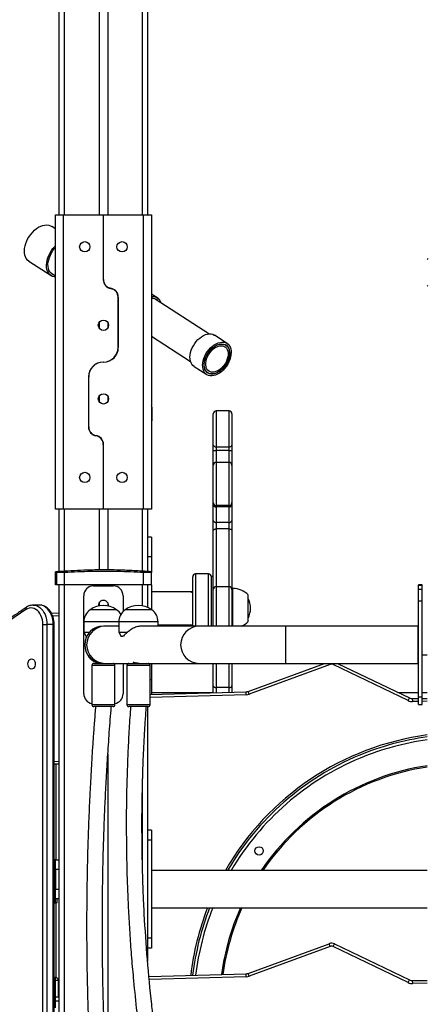
# Model space of a CAD drawing. Units: inches. Extents: x 1017 to 5337, y -622 to 720.
# Drawn here: x 3516 to 3557, y 421 to 522 of the extents above; entities that cross this region are included whole.
import ezdxf

# ---------------------------------------------------------------- set-up
doc = ezdxf.new("R2010")
doc.units = ezdxf.units.IN
doc.header["$MEASUREMENT"] = 0
doc.layers.add('VP-SIDE', color=2, linetype='Continuous')
doc.styles.get("Standard").update_dxf_attribs({"font": 'arial.ttf'})
doc.dimstyles.get("Standard").update_dxf_attribs({"dimtxt": 14, "dimasz": 20, "dimexe": 20, "dimexo": 50, "dimgap": 20, "dimtad": 0, "dimdec": 0, "dimzin": 0, "dimdsep": 46, "dimtxsty": 'Standard', "dimcen": -0.09, "dimadec": 0, "dimazin": 0, "dimtfac": 1, "dimtdec": 4, "dimtofl": 0, "dimtmove": 0, "dimatfit": 3, "dimfxl": 70, "dimfxlon": 1, "dimtolj": 1, "dimtzin": 0, "dimarcsym": 0})

# ---------------------------------------------------------------- blocks, each defined once
blk = doc.blocks.new('WD1581_side_')
at = {"color": 7, "linetype": 'Continuous', "lineweight": 25}
for p, q in [((28428.3, 44755.3), (28428.3, 43375.1)), ((28387.8, 43375.1), (28387.8, 44749.2)), ((28437.3, 44725.4), (28437.3, 43375.1)), ((28477.8, 44726.1), (28477.8, 43375.1)), ((28383.8, 43075.1), (28383.8, 43375.1)), ((28383.8, 43375.1), (28391.8, 43375.1)), ((28391.8, 43375.1), (28391.8, 43075.1)), ((28391.8, 43375.1), (28432.7, 43375.1)), ((28432.7, 43375.1), (28432.7, 43308.9)), ((28432.9, 43309.1), (28432.9, 43375.1)), ((28432.9, 43375.1), (28473.8, 43375.1)), ((28473.8, 43075.1), (28473.8, 43375.1)), ((28473.8, 43375.1), (28481.8, 43375.1)), ((28481.8, 43375.1), (28481.8, 43075.1)), ((28383.8, 43360.9), (28380.1, 43363.4)), ((28356.9, 43327.8), (28379.4, 43313.2)), ((28379.1, 43316), (28383.8, 43312.9)), ((28437.3, 43301.4), (28437.3, 43301.1)), ((28447.8, 43291.1), (28447.8, 43240.1)), ((28448, 43240.1), (28448, 43291.4)), ((28488.1, 43290.3), (28481.8, 43294.4)), ((28540.1, 43253.8), (28485.7, 43289.3)), ((28428.3, 43265.3), (28428.3, 43259.9)), ((28437.3, 43265.3), (28437.3, 43259.9)), ((28481.8, 43251.6), (28521.7, 43225.6)), ((28558.8, 43244.2), (28546, 43252.5)), ((28557.6, 43242.4), (28556.4, 43243.2)), ((28428.3, 43224.5), (28428.3, 43224.5)), ((28432.8, 43225.1), (28432.6, 43225.1)), ((28432.8, 43225.1), (28433, 43225.1)), ((28437.3, 43225.8), (28437.3, 43225.8)), ((28525.2, 43220.7), (28538.1, 43212.3)), ((28417.6, 43210.1), (28417.6, 43158.9)), ((28417.8, 43159.1), (28417.8, 43210.1)), ((28538, 43214.9), (28539.2, 43214.1)), ((28428.3, 43190.3), (28428.3, 43184.9)), ((28437.3, 43190.3), (28437.3, 43184.9)), ((28482.3, 43179.1), (28482.3, 43165.1)), ((28417.6, 43168.1), (28417.8, 43168.1)), ((28544.8, 43140.6), (28544.8, 43172.3)), ((28560.8, 43175.3), (28547.8, 43175.3)), ((28563.8, 43172.3), (28563.8, 43140.6)), ((28428.3, 43149.2), (28428.3, 43148.9)), ((28432.7, 43141.1), (28432.7, 43075.1)), ((28432.9, 43075.1), (28432.9, 43141.4)), ((28544.8, 43135.2), (28544.8, 43140.6)), ((28560.8, 43138.5), (28547.8, 43138.5)), ((28547.8, 43138.5), (28547.8, 43135.2)), ((28560.8, 43135.2), (28560.8, 43138.5)), ((28563.8, 43140.6), (28563.8, 43135.2)), ((28544.8, 43135.2), (28547.8, 43135.2)), ((28544.8, 43119.9), (28544.8, 43135.2)), ((28560.8, 43135.2), (28547.8, 43135.2)), ((28560.8, 43135.2), (28563.8, 43135.2)), ((28563.8, 43135.2), (28563.8, 43119.9)), ((28544.8, 43081.9), (28544.8, 43119.9)), ((28560.8, 43122.9), (28547.8, 43122.9)), ((28563.8, 43119.9), (28563.8, 43081.9)), ((28544.8, 43079.6), (28544.8, 43081.9)), ((28544.8, 43063.8), (28544.8, 43079.6)), ((28560.8, 43078.9), (28547.8, 43078.9)), ((28547.8, 43078.9), (28547.8, 43077.5)), ((28560.8, 43077.5), (28547.8, 43077.5)), ((28547.8, 43077.5), (28547.8, 43061.7)), ((28560.8, 43077.5), (28560.8, 43078.9)), ((28560.8, 43061.7), (28560.8, 43077.5)), ((28563.8, 43081.9), (28563.8, 43079.6)), ((28563.8, 43079.6), (28563.8, 43063.8)), ((28391.8, 43075.1), (28383.8, 43075.1)), ((28387.8, 43011.6), (28387.8, 43075.1)), ((28432.7, 43075.1), (28391.8, 43075.1)), ((28428.3, 43075.1), (28428.3, 43013.3)), ((28473.8, 43075.1), (28432.9, 43075.1)), ((28437.3, 43075.1), (28437.3, 43013.3)), ((28481.8, 43075.1), (28473.8, 43075.1)), ((28477.8, 43075.1), (28477.8, 43011.8)), ((28544.8, 43053.4), (28544.8, 43063.8)), ((28560.8, 43061.7), (28547.8, 43061.7)), ((28547.8, 43061.7), (28547.8, 43055.2)), ((28560.8, 43055.2), (28560.8, 43061.7)), ((28563.8, 43063.8), (28563.8, 43053.4)), ((28481.8, 43046.8), (28477.8, 43046.8)), ((28481.8, 43046.8), (28481.8, 43026.8)), ((28544.8, 42993.2), (28544.8, 43053.4)), ((28560.8, 43055.2), (28547.8, 43055.2)), ((28563.8, 43053.4), (28563.8, 42993.2)), ((28481.8, 43026.8), (28477.8, 43026.8)), ((28481.8, 43026.8), (28481.8, 43011.6)), ((28383.8, 43010.7), (28383.9, 43011.4)), ((28383.8, 43010.7), (28383.8, 43011.4)), ((28383.8, 42998.1), (28383.8, 43010.7)), ((28385.3, 43010.7), (28385.4, 43011.4)), ((28385.3, 43010.7), (28385.3, 43011.4)), ((28385.3, 42998.1), (28385.3, 43010.7)), ((28393.3, 42998.1), (28393.3, 43010.7)), ((28473.8, 42998.1), (28473.8, 43010.7)), ((28481.8, 43010.7), (28481.7, 43011.5)), ((28481.8, 43011.5), (28481.8, 43010.7)), ((28481.8, 42998.1), (28481.8, 43010.7)), ((28523.8, 42956.1), (28523.8, 43006.3)), ((28539.8, 43009.3), (28526.8, 43009.3)), ((28544.8, 43006.8), (28542.8, 43006.8)), ((28542.8, 42956.1), (28542.8, 43006.8)), ((28385.3, 42998.1), (28383.8, 42998.1)), ((28393.3, 42998.1), (28385.3, 42998.1)), ((28387.8, 40798.1), (28387.8, 42998.1)), ((28473.8, 42998.1), (28393.3, 42998.1)), ((28422.8, 42997.1), (28442.8, 42997.1)), ((28428.3, 42998.1), (28428.3, 42997.1)), ((28437.3, 42998.1), (28437.3, 42997.1)), ((28481.8, 42998.1), (28473.8, 42998.1)), ((28477.8, 42998.1), (28477.8, 42975.2)), ((28481.8, 42998.1), (28481.8, 42972.9)), ((28560.8, 42996.3), (28547.8, 42996.3)), ((28757.8, 42998.1), (28753.8, 42998.1)), ((28753.8, 42997.9), (28753.8, 42998.1)), ((28753.8, 42997.9), (28757.8, 42997.9)), ((28753.8, 42993.8), (28753.8, 42997.9)), ((28757.8, 42997.9), (28757.8, 42998.1)), ((28757.8, 42993.8), (28757.8, 42997.9)), ((28412.8, 42887.1), (28412.8, 42987.1)), ((28452.8, 42987.1), (28452.8, 42970.9)), ((28523.8, 42991.2), (28481.8, 42991.2)), ((28523.8, 42991.2), (28522.6, 42991.2)), ((28522.6, 42990.4), (28522.6, 42991.2)), ((28523.8, 42990.4), (28522.6, 42990.4)), ((28544.8, 42956.1), (28544.8, 42993.3)), ((28564.8, 42994.3), (28563.8, 42994.3)), ((28563.8, 42993.3), (28563.8, 42956.1)), ((28580.4, 42960.8), (28580.4, 42987.8)), ((28753.8, 42993.8), (28757.8, 42993.8)), ((28753.8, 42981.9), (28753.8, 42993.8)), ((28757.8, 42981.9), (28757.8, 42993.8)), ((28367.6, 42977.6), (28361.2, 42977.6)), ((28361.2, 42977.6), (28361.4, 42977.6)), ((28428.3, 42979.8), (28428.3, 42976.7)), ((28437.3, 42979.8), (28437.3, 42976.7)), ((28753.8, 42981.9), (28757.8, 42981.9)), ((28753.8, 42884.1), (28753.8, 42981.9)), ((28757.8, 42884.1), (28757.8, 42981.9)), ((28379.8, 42969.2), (28387.8, 42969.5)), ((28446.3, 42972.8), (28419.3, 42972.8)), ((28482, 42972.8), (28455, 42972.8)), ((28371.1, 42957.6), (28375.3, 42957.6)), ((28371.1, 41978.1), (28371.1, 42957.6)), ((28375.3, 42957.6), (28375.3, 41978.1)), ((28381.7, 42957.6), (28375.3, 42957.6)), ((28381.7, 41978.1), (28381.7, 42957.6)), ((28382.6, 41978.1), (28382.6, 42957.6)), ((28412.8, 42960.4), (28412.8, 42949.9)), ((28434.4, 42956.1), (28432.8, 42956.1)), ((28448.5, 42956.1), (28434.4, 42956.1)), ((28448.5, 42960.4), (28448.5, 42949.9)), ((28530.2, 42956.1), (28472.3, 42956.1)), ((28488.5, 42956.1), (28488.5, 42960.4)), ((28488.5, 42957.5), (28523.8, 42957.5)), ((28618.6, 42956.1), (28530.2, 42956.1)), ((28753.6, 42956.1), (28618.6, 42956.1)), ((28753.6, 42918.1), (28753.6, 42956.1)), ((28412.8, 42949.9), (28415.3, 42945.4)), ((28412.8, 42949.9), (28418.7, 42949.9)), ((28448.5, 42949.9), (28451, 42945.4)), ((28448.5, 42949.9), (28457.4, 42949.9)), ((28415.7, 42945.4), (28415.3, 42945.4)), ((28452.4, 42945.4), (28451, 42945.4)), ((28417.6, 42925.7), (28417.3, 42925.5)), ((28753.8, 42926.6), (28753.6, 42926.6)), ((28762.9, 42926.6), (28757.8, 42926.6)), ((28421.1, 42916.1), (28421.1, 42876.1)), ((28423.1, 42918.1), (28432.8, 42918.1)), ((28427.8, 42918.8), (28427.8, 42918.1)), ((28432.8, 42918.1), (28434.4, 42918.1)), ((28434.4, 42918.1), (28458.8, 42918.1)), ((28444.6, 42876.1), (28444.6, 42916.1)), ((28452.8, 42918.1), (28452.8, 42887.1)), ((28456.8, 42916.1), (28456.8, 42876.1)), ((28458.8, 42918.1), (28470.4, 42918.1)), ((28463.5, 42918.9), (28463.5, 42918.1)), ((28470.4, 42918.1), (28530.2, 42918.1)), ((28480.3, 42876.1), (28480.3, 42916.1)), ((28481.8, 42918.1), (28481.8, 42901.8)), ((28530.2, 42918.1), (28618.6, 42918.1)), ((28544.8, 42895.3), (28544.8, 42918.1)), ((28563.8, 42918.1), (28563.8, 42895.3)), ((28580.5, 42889.6), (28658.3, 42918.1)), ((28663.9, 42917), (28581.5, 42886.8)), ((28618.6, 42918.1), (28753.6, 42918.1)), ((28743.5, 42880.2), (28667, 42916.9)), ((28671.3, 42918.1), (28744.8, 42882.9)), ((28480.3, 42901.8), (28481.8, 42901.8)), ((28481.8, 42901.8), (28481.8, 42886.5)), ((28480.3, 42886.5), (28578.2, 42889.2)), ((28481.8, 42888.6), (28544.8, 42888.6)), ((28544.8, 42888.3), (28544.8, 42895.3)), ((28560.8, 42893.5), (28547.8, 42893.5)), ((28563.8, 42895.3), (28563.8, 42888.8)), ((28578.3, 42886.2), (28578.2, 42889.2)), ((28581.5, 42886.8), (28580.5, 42889.6)), ((28733, 42888.6), (28753.8, 42888.6)), ((28757.8, 42888.6), (28762.9, 42888.6)), ((28743.5, 42880.2), (28744.8, 42882.9)), ((28747.9, 42882.2), (28753.8, 42882.3)), ((28748, 42879.2), (28747.9, 42882.2)), ((28753.8, 42884.1), (28757.8, 42884.1)), ((28753.8, 42876.2), (28753.8, 42884.1)), ((28753.8, 42876.2), (28757.8, 42876.2)), ((28757.8, 42876.2), (28757.8, 42884.1)), ((28757.8, 42882.4), (28762.9, 42882.5)), ((28442.4, 42874.1), (28423.1, 42874.1)), ((28440.8, 42873.8), (28440.8, 42874.1)), ((28442.6, 42874.1), (28442.4, 42874.1)), ((28478.1, 42874.1), (28458.8, 42874.1)), ((28476.5, 42873.9), (28476.5, 42874.1)), ((28477.8, 42874.1), (28477.8, 42614.8)), ((28478.3, 42874.1), (28478.1, 42874.1)), ((28437.3, 42825.7), (28437.3, 42475.5)), ((28387.8, 42815.3), (28382.6, 42815.4)), ((28481.8, 42748.1), (28477.8, 42748.1)), ((28481.8, 42748.1), (28481.8, 42738.1)), ((28481.8, 42738.1), (28477.8, 42738.1)), ((28481.8, 42738.1), (28481.8, 42638.1)), ((28382.6, 42718.1), (28382.6, 42678.1)), ((28383.8, 42718.1), (28382.6, 42718.1)), ((28382.6, 42718.1), (28382.6, 42718.1)), ((28383.8, 42708.1), (28383.8, 42718.1)), ((28383.8, 42718.1), (28387.8, 42718.1)), ((28383.8, 42708.1), (28383.8, 42688.1)), ((28387.8, 42708.1), (28383.8, 42708.1)), ((28762.9, 42707.1), (28481.8, 42707.1)), ((28383.8, 42678.1), (28383.8, 42688.1)), ((28383.8, 42688.1), (28387.8, 42688.1)), ((28382.6, 42678.1), (28383.8, 42678.1)), ((28382.6, 42678.1), (28382.6, 42678.1)), ((28383.5, 42678.1), (28383.5, 42674.1)), ((28387.8, 42678.1), (28383.8, 42678.1)), ((28385.8, 42674.1), (28385.8, 42678.1)), ((28385.8, 42674.1), (28385.8, 42678.1)), ((28382.6, 42674.1), (28383.5, 42674.1)), ((28385.8, 42674.1), (28383.5, 42674.1)), ((28385.8, 42674.1), (28385.8, 42674.1)), ((28481.8, 42669.1), (28762.9, 42669.1)), ((28481.8, 42638.1), (28477.8, 42638.1)), ((28481.8, 42638.1), (28481.8, 42628.1)), ((28481.8, 42628.1), (28477.8, 42628.1)), ((28580.5, 42602.3), (28662.9, 42632.5)), ((28663.9, 42629.7), (28581.5, 42599.5)), ((28663.9, 42629.7), (28662.9, 42632.5)), ((28667, 42629.6), (28668.3, 42632.3)), ((28743.5, 42592.9), (28667, 42629.6)), ((28668.3, 42632.3), (28744.8, 42595.6)), ((28382.6, 42598.1), (28383.8, 42598.1)), ((28383.8, 42595.1), (28383.8, 42598.1)), ((28386.8, 42595.1), (28383.8, 42595.1)), ((28386.8, 42595.1), (28386.8, 42578.1)), ((28479.3, 42599.2), (28578.2, 42601.9)), ((28578.3, 42598.9), (28578.2, 42601.9)), ((28581.5, 42599.5), (28580.5, 42602.3)), ((28743.5, 42592.9), (28744.8, 42595.6)), ((28747.9, 42595), (28762.9, 42595.2)), ((28748, 42592), (28747.9, 42595)), ((28383.8, 42578.1), (28382.6, 42578.1)), ((28387.8, 42578.1), (28383.8, 42578.1)), ((28383.8, 42574), (28383.8, 42578.1)), ((28387.8, 42574), (28383.8, 42574)), ((28383.8, 42567.3), (28383.8, 42574))]:
    blk.add_line(p, q, dxfattribs=at)
at = {"color": 8, "linetype": 'Continuous', "lineweight": 25}
for p, q in [((28392.8, 44750.8), (28392.8, 43375.1)), ((28472.8, 43375.1), (28472.8, 44725.8)), ((28482.3, 43179.1), (28481.8, 43179.1)), ((28547.8, 43175.3), (28547.8, 43138.5)), ((28560.8, 43138.5), (28560.8, 43175.3)), ((28481.8, 43165.1), (28482.3, 43165.1)), ((28547.8, 43135.2), (28547.8, 43122.9)), ((28560.8, 43122.9), (28560.8, 43135.2)), ((28547.8, 43122.9), (28547.8, 43078.9)), ((28560.8, 43078.9), (28560.8, 43122.9)), ((28392.8, 43075.1), (28392.8, 43012)), ((28472.8, 43012.1), (28472.8, 43075.1)), ((28547.8, 43055.2), (28547.8, 42996.3)), ((28560.8, 42996.3), (28560.8, 43055.2)), ((28526.8, 43009.3), (28526.8, 42956.1)), ((28539.8, 42956.1), (28539.8, 43009.3)), ((28392.8, 42998.1), (28392.8, 40798.1)), ((28472.8, 42976.7), (28472.8, 42998.1)), ((28547.8, 42996.3), (28547.8, 42956.1)), ((28560.8, 42956.1), (28560.8, 42996.3)), ((28564.8, 42956.1), (28564.8, 42994.3)), ((28387.8, 42966.5), (28381.1, 42966.2)), ((28381.7, 42957.6), (28382.6, 42957.6)), ((28432.8, 42960.4), (28412.8, 42960.4)), ((28448.5, 42960.4), (28432.8, 42960.4)), ((28472.3, 42960.4), (28448.5, 42960.4)), ((28488.5, 42960.4), (28472.3, 42960.4)), ((28618.6, 42918.1), (28618.6, 42956.1)), ((28444.3, 42916.1), (28421.1, 42916.1)), ((28444.6, 42916.1), (28444.3, 42916.1)), ((28480, 42916.1), (28456.8, 42916.1)), ((28480.3, 42916.1), (28480, 42916.1)), ((28547.8, 42918.1), (28547.8, 42893.5)), ((28560.8, 42893.5), (28560.8, 42918.1)), ((28663.9, 42917), (28663.5, 42918.1)), ((28667, 42916.9), (28667.7, 42918.1)), ((28578.3, 42886.2), (28480.3, 42883.5)), ((28547.8, 42893.5), (28547.8, 42888.3)), ((28560.8, 42888.7), (28560.8, 42893.5)), ((28421.1, 42876.1), (28444.3, 42876.1)), ((28444.3, 42876.1), (28444.6, 42876.1)), ((28456.8, 42876.1), (28480, 42876.1)), ((28480, 42876.1), (28480.3, 42876.1)), ((28753.8, 42879.3), (28748, 42879.2)), ((28762.9, 42879.5), (28757.8, 42879.4)), ((28382.6, 42818.4), (28387.8, 42818.3)), ((28384.8, 42718.1), (28384.8, 42815.3)), ((28472.8, 42704.5), (28472.8, 42800.7)), ((28384.8, 42598), (28384.8, 42674.1)), ((28383.8, 42595.1), (28382.6, 42595.1)), ((28383.8, 42578.1), (28383.8, 42595.1)), ((28578.3, 42598.9), (28479.6, 42596.2)), ((28762.9, 42592.2), (28748, 42592))]:
    blk.add_line(p, q, dxfattribs=at)
at = {"color": 7, "linetype": 'Continuous', "lineweight": 25, "flags": 128}
for points in [[(28356.9, 43327.8), (28356.7, 43328), (28355.4, 43329.1), (28354.2, 43330.6), (28353.3, 43332.3), (28352.7, 43334.2), (28352.4, 43336.3), (28352.3, 43338.6), (28352.5, 43341), (28352.9, 43343.5), (28353.7, 43346), (28354.7, 43348.5), (28355.9, 43351), (28357.3, 43353.3), (28359, 43355.6), (28360.7, 43357.6), (28362.7, 43359.5), (28364.7, 43361.1), (28366.8, 43362.5), (28368.9, 43363.5), (28371, 43364.3), (28373.1, 43364.7), (28375.1, 43364.8), (28377, 43364.6), (28378.7, 43364.1), (28380.1, 43363.4)], [(28383.8, 43311.7), (28382.5, 43311.9), (28380.8, 43312.4), (28379.2, 43313.3), (28377.9, 43314.5), (28376.7, 43315.9), (28375.8, 43317.6), (28375.2, 43319.5), (28374.8, 43321.7), (28374.8, 43323.9), (28375, 43326.3), (28375.4, 43328.8), (28376.2, 43331.3), (28377.1, 43333.8), (28378.4, 43336.3), (28379.8, 43338.7), (28381.4, 43340.9), (28383.2, 43343), (28383.8, 43343.5)], [(28382.1, 43314), (28382.1, 43314.1), (28380.6, 43314.8), (28379.3, 43315.9), (28378.2, 43317.2), (28377.3, 43318.8), (28376.7, 43320.6), (28376.4, 43322.6), (28376.3, 43324.8), (28376.5, 43327.1), (28377, 43329.4), (28377.7, 43331.8), (28378.7, 43334.1), (28379.9, 43336.5), (28381.4, 43338.7), (28383, 43340.7), (28383.8, 43341.6)], [(28525.2, 43220.7), (28524.1, 43221.6), (28523, 43222.9), (28522.1, 43224.4), (28521.5, 43226.2), (28521.1, 43228.2), (28521, 43230.3), (28521.2, 43232.5), (28521.7, 43234.8), (28522.4, 43237.2), (28523.3, 43239.5), (28524.5, 43241.8), (28525.9, 43244), (28527.4, 43246.1), (28529.2, 43248), (28531, 43249.6), (28532.9, 43251)], [(28532.9, 43251), (28534.9, 43252.2), (28536.9, 43253.1), (28538.8, 43253.6), (28540.8, 43253.9), (28542.6, 43253.8), (28544.2, 43253.4), (28545.7, 43252.7), (28546, 43252.5)], [(28545.8, 43242.7), (28547.8, 43243.8), (28549.7, 43244.7), (28551.7, 43245.2), (28553.6, 43245.5), (28555.4, 43245.4), (28557.1, 43245), (28558.6, 43244.3), (28559.9, 43243.3), (28561, 43242), (28561.9, 43240.5), (28562.5, 43238.7), (28562.9, 43236.7), (28563, 43234.6), (28562.8, 43232.4), (28562.4, 43230), (28561.7, 43227.7), (28560.7, 43225.3), (28559.5, 43223.1), (28558.2, 43220.9), (28556.6, 43218.8), (28554.9, 43216.9), (28553, 43215.3), (28551.1, 43213.8), (28549.1, 43212.7), (28547.1, 43211.8), (28545.2, 43211.3), (28543.3, 43211), (28541.5, 43211.1), (28539.8, 43211.5), (28538.3, 43212.2), (28537, 43213.2), (28535.9, 43214.5), (28535, 43216), (28534.3, 43217.8), (28534, 43219.8), (28533.9, 43221.9), (28534.1, 43224.1), (28534.5, 43226.5), (28535.2, 43228.8), (28536.2, 43231.2), (28537.3, 43233.5), (28538.7, 43235.6), (28540.3, 43237.7), (28542, 43239.6), (28543.9, 43241.2), (28545.8, 43242.7)], [(28546.1, 43241.1), (28547.9, 43242.2), (28549.8, 43243), (28551.7, 43243.5), (28553.5, 43243.7), (28555.2, 43243.5), (28556.8, 43243), (28558.1, 43242.2), (28559.3, 43241.1), (28560.2, 43239.7), (28560.9, 43238.1), (28561.3, 43236.3), (28561.5, 43234.2), (28561.3, 43232.1), (28560.9, 43229.9), (28560.2, 43227.6), (28559.3, 43225.4), (28558.2, 43223.2), (28556.8, 43221.2), (28555.2, 43219.2), (28553.6, 43217.5), (28551.8, 43216), (28549.9, 43214.8), (28548, 43213.8), (28546.1, 43213.2), (28544.3, 43212.9), (28542.5, 43212.9), (28540.9, 43213.2), (28539.4, 43213.8), (28538.1, 43214.8), (28537.1, 43216.1), (28536.3, 43217.6), (28535.7, 43219.3), (28535.5, 43221.2), (28535.5, 43223.3), (28535.7, 43225.5), (28536.3, 43227.7), (28537.1, 43230), (28538.1, 43232.2), (28539.4, 43234.3), (28540.8, 43236.3), (28542.5, 43238.2), (28544.2, 43239.8), (28546.1, 43241.1)], [(28560.3, 43228.3), (28559.5, 43226), (28558.4, 43223.8), (28557.1, 43221.8), (28555.6, 43219.8), (28554, 43218), (28552.2, 43216.5), (28550.4, 43215.2), (28548.5, 43214.2), (28546.6, 43213.4), (28544.8, 43213), (28543, 43213), (28541.4, 43213.2), (28539.9, 43213.8), (28538.6, 43214.6), (28537.5, 43215.8), (28536.6, 43217.2), (28536, 43218.9), (28535.6, 43220.8), (28535.5, 43222.8), (28535.7, 43224.9), (28536.2, 43227.1), (28536.9, 43229.4), (28537.9, 43231.6), (28539.1, 43233.7), (28540.5, 43235.7), (28542.1, 43237.6), (28543.8, 43239.3), (28545.6, 43240.7), (28547.4, 43241.9), (28549.3, 43242.7), (28551.2, 43243.3), (28553, 43243.5), (28554.7, 43243.5), (28556.3, 43243.1), (28557.7, 43242.3), (28558.9, 43241.3), (28559.9, 43240), (28560.6, 43238.5), (28561.1, 43236.7), (28561.3, 43234.7), (28561.3, 43232.7), (28560.9, 43230.5), (28560.3, 43228.3)], [(28558.9, 43228.3), (28558.1, 43226.1), (28557.1, 43224.1), (28555.8, 43222.1), (28554.3, 43220.3), (28552.7, 43218.7), (28551, 43217.3), (28549.3, 43216.2), (28547.5, 43215.4), (28545.7, 43214.9), (28544, 43214.8), (28542.5, 43214.9), (28541, 43215.4), (28539.8, 43216.2), (28538.7, 43217.3), (28537.9, 43218.7), (28537.4, 43220.3), (28537.1, 43222.1), (28537.1, 43224.1), (28537.4, 43226.1), (28538, 43228.3), (28538.8, 43230.4), (28539.8, 43232.4), (28541.1, 43234.4), (28542.5, 43236.2), (28544.1, 43237.8), (28545.8, 43239.2), (28547.6, 43240.3), (28549.4, 43241.1), (28551.2, 43241.6), (28552.8, 43241.7), (28554.4, 43241.6), (28555.9, 43241.1), (28557.1, 43240.3), (28558.2, 43239.2), (28559, 43237.8), (28559.5, 43236.2), (28559.8, 43234.4), (28559.8, 43232.4), (28559.5, 43230.4), (28558.9, 43228.3)], [(28544.8, 43053.4), (28544.9, 43053.7), (28545, 43054.1), (28545.3, 43054.4), (28545.7, 43054.6), (28546.1, 43054.9), (28546.7, 43055), (28547.2, 43055.1), (28547.8, 43055.2)], [(28560.8, 43055.2), (28561.4, 43055.1), (28562, 43055), (28562.5, 43054.9), (28562.9, 43054.6), (28563.3, 43054.4), (28563.6, 43054.1), (28563.7, 43053.7), (28563.8, 43053.4)], [(28353.8, 42972.9), (28336.4, 42961), (28318.8, 42949.5), (28301.2, 42938.2), (28283.4, 42927.3), (28265.6, 42916.6), (28247.7, 42906.3), (28229.7, 42896.2), (28211.6, 42886.4)], [(28371.1, 42957.6), (28371, 42960), (28370.6, 42962.4), (28370, 42964.7), (28369.1, 42966.9), (28368.1, 42968.8), (28366.9, 42970.5), (28365.5, 42972), (28363.9, 42973.1), (28362.3, 42973.9), (28360.6, 42974.4), (28358.9, 42974.6), (28357.1, 42974.3), (28355.4, 42973.8), (28353.8, 42972.9)], [(28355.8, 42917.6), (28356, 42918.9), (28356.3, 42920.2), (28356.9, 42921.3), (28357.7, 42922.1), (28358.6, 42922.6), (28359.5, 42922.8), (28360.5, 42922.6), (28361.4, 42922.1), (28362.2, 42921.3), (28362.8, 42920.2), (28363.1, 42918.9), (28363.3, 42917.6), (28363.1, 42916.2), (28362.8, 42914.9), (28362.2, 42913.9), (28361.4, 42913), (28360.5, 42912.5), (28359.5, 42912.3), (28358.6, 42912.5), (28357.7, 42913), (28356.9, 42913.9), (28356.3, 42914.9), (28356, 42916.2), (28355.8, 42917.6)], [(28544.8, 42895.3), (28544.9, 42894.9), (28545, 42894.6), (28545.3, 42894.3), (28545.7, 42894), (28546.1, 42893.8), (28546.7, 42893.6), (28547.2, 42893.5), (28547.8, 42893.5)], [(28560.8, 42893.5), (28561.4, 42893.5), (28562, 42893.6), (28562.5, 42893.8), (28562.9, 42894), (28563.3, 42894.3), (28563.6, 42894.6), (28563.7, 42894.9), (28563.8, 42895.3)]]:
    blk.add_lwpolyline(points, dxfattribs=at)
at = {"color": 8, "linetype": 'Continuous', "lineweight": 25, "flags": 128}
for points in [[(28361.4, 42977.6), (28362.4, 42977.5), (28364.3, 42977.1), (28366.1, 42976.3), (28367.9, 42975.2), (28369.5, 42973.8), (28371, 42972), (28372.2, 42970.1), (28373.3, 42967.8), (28374.2, 42965.4), (28374.8, 42962.9), (28375.2, 42960.3), (28375.3, 42957.6)], [(28381.7, 42957.6), (28381.6, 42960.3), (28381.2, 42962.9), (28380.6, 42965.4), (28379.7, 42967.8), (28378.6, 42970.1), (28377.3, 42972), (28375.9, 42973.8), (28374.2, 42975.2), (28372.5, 42976.3), (28370.7, 42977.1), (28368.8, 42977.5), (28367.6, 42977.6)]]:
    blk.add_lwpolyline(points, dxfattribs=at)
at = {"color": 7, "linetype": 'Continuous', "lineweight": 25}
for centre, radius in [((28413.8, 43342.6), 5.25), ((28451.8, 43342.6), 5.25), ((28432.8, 43262.6), 5.25), ((28432.8, 43187.6), 5.25), ((28413.8, 43107.6), 5.25), ((28451.8, 43107.6), 5.25), ((28591.5, 42727.1), 4.25)]:
    blk.add_circle(centre, radius, dxfattribs=at)
for centre, radius, start, end in [((28764.9, 43329.3), 2, 130.9327, 180), ((28441.7, 43308.9), 9, 180, 260.7286), ((28441.9, 43309.1), 9, 180, 260.7286), ((28438.8, 43291.1), 9, 0, 80.7286), ((28439, 43291.4), 9, 0, 80.7286), ((28763.7, 43302.2), 0.833, 97.4129, 163.1473), ((28483.4, 43283), 8.6, 15.8934, 100.7139), ((28482.9, 43282.2), 7.64, 46.0897, 98.0696), ((28432.8, 43240.1), 15, 270, 0), ((28433, 43240.1), 15, 270, 0), ((28432.6, 43210.1), 15, 90, 180), ((28432.8, 43210.1), 15, 90, 180), ((28479.3, 43179.1), 3, 0, 33.5573), ((28547.8, 43172.3), 3, 90, 180), ((28560.8, 43172.3), 3, 0, 90), ((28426.6, 43158.9), 9, 180, 260.7286), ((28426.8, 43159.1), 9, 180, 260.7286), ((28480.3, 43165.1), 2, 318.5904, 0), ((28423.7, 43141.1), 9, 0, 80.7286), ((28423.9, 43141.4), 9, 0, 80.7286), ((28547.4, 43141.2), 2.66, 193.3144, 278.8999), ((28561.2, 43141.2), 2.66, 261.1001, 346.6856), ((28547.8, 43119.9), 3, 90, 180), ((28560.8, 43119.9), 3, 0, 90), ((28547.8, 43081.9), 3, 180.0341, 270.0341), ((28547.4, 43080.1), 2.68, 191.4218, 278.0495), ((28560.8, 43081.9), 3, 269.9659, 359.9659), ((28561.2, 43080.1), 2.68, 261.9505, 348.5782), ((28547.4, 43064.4), 2.68, 191.4218, 278.0495), ((28561.2, 43064.4), 2.68, 261.9505, 348.5782), ((28526.8, 43006.3), 3, 90, 180), ((28539.8, 43006.3), 3, 0, 90), ((28422.8, 42987.1), 10, 90, 180), ((28442.8, 42987.1), 10, 0, 90), ((28547.8, 42993.3), 3, 90, 180), ((28560.8, 42993.3), 3, 0, 90), ((28564.8, 42972.4), 22, 44.7603, 90), ((28432.8, 42953.8), 23.3, 54.6647, 125.3353), ((28432.8, 42977.1), 5.25, 353.1064, 186.8936), ((28468.5, 42953.8), 23.3, 54.6647, 125.3353), ((28559.4, 42974.3), 23.3, 334.3513, 25.6487), ((28427.8, 42960.4), 15, 124.5181, 180), ((28437.8, 42960.4), 15, 31.0281, 55.4819), ((28463.5, 42960.4), 15, 124.5181, 180), ((28473.5, 42960.4), 15, 0, 55.4819), ((28432.8, 42937.1), 19, 90, 270), ((28564.8, 42976.3), 22, 293.4573, 315.2397), ((28432.8, 42937.1), 19.4, 216.8619, 255.0645), ((28423.1, 42916.1), 2, 90, 180), ((28442.6, 42916.1), 2, 0, 90), ((28458.8, 42916.1), 2, 90, 180), ((28478.3, 42916.1), 2, 0, 90), ((28665.3, 42913.3), 4, 64.3884, 110.1351), ((28422.8, 42887.1), 10, 180, 259.9213), ((28442.8, 42887.1), 10, 280.0787, 0), ((28578.1, 42896.2), 7, 271.577, 290.1351), ((28578.1, 42896.2), 10, 271.577, 290.1351), ((28423.1, 42876.1), 2, 180, 270), ((28442.6, 42876.1), 2, 270, 0), ((28458.8, 42876.1), 2, 180, 270), ((28478.3, 42876.1), 2, 270, 0), ((28747.8, 42889.2), 10, 244.3884, 270.9901), ((28747.8, 42889.2), 7, 244.3884, 270.9901), ((28800.1, 42567.4), 280.3, 97.6319, 150.0993), ((28800.1, 42567.4), 278.3, 97.6871, 112.5742), ((28800.1, 42567.4), 278.3, 112.5742, 149.8622), ((28800.1, 42567.4), 280.3, 158.7198, 173.2553), ((28800.1, 42567.4), 278.3, 158.5593, 173.1944), ((28665.3, 42626), 7, 64.3884, 110.1351), ((28665.3, 42626), 4, 64.3884, 110.1351), ((28383.8, 42595.1), 3, 0, 90.438), ((28578.1, 42608.9), 7, 271.577, 290.1351), ((28578.1, 42608.9), 10, 271.577, 290.1351), ((28747.8, 42601.9), 7, 244.3884, 270.9901), ((28747.8, 42601.9), 10, 244.3884, 270.9901)]:
    blk.add_arc(centre, radius, start, end, dxfattribs=at)
at = {"color": 8, "linetype": 'Continuous', "lineweight": 25}
for centre, radius, start, end in [((28355.7, 42973.8), 2.11, 133.8625, 206.7374), ((28434.7, 42937.1), 19, 90.8225, 269.1775), ((28530.5, 42937.1), 19, 90.8225, 269.1775), ((28800.1, 42567.4), 275.3, 97.7713, 112.5742), ((28800.1, 42567.4), 275.3, 112.5742, 149.4991), ((28800.1, 42567.4), 249.3, 98.5873, 145.9124), ((28800.1, 42567.4), 247.9, 98.6358, 145.6944), ((28800.1, 42567.4), 275.3, 158.3139, 173.1024), ((28800.1, 42567.4), 249.3, 155.9182, 172.2114), ((28800.1, 42567.4), 247.9, 155.7744, 172.1583)]:
    blk.add_arc(centre, radius, start, end, dxfattribs=at)
at = {"color": 7, "linetype": 'Continuous', "lineweight": 25}
for points, knots in [([(28383.9, 43011.4), (28383.9, 43011.4), (28383.9, 43011.4), (28383.8, 43011.4), (28383.8, 43011.4)], [0, 0, 0, 0, 0.498478, 1, 1, 1, 1]), ([(28386.3, 43011.6), (28385.8, 43011.6), (28384.8, 43011.5), (28384.1, 43011.4), (28384, 43011.4), (28383.9, 43011.4)], [0, 0, 0, 0, 0.296614, 0.7347879, 1, 1, 1, 1]), ([(28385.4, 43011.4), (28385.4, 43011.4), (28385.4, 43011.4), (28385.3, 43011.4), (28385.3, 43011.4)], [0, 0, 0, 0, 0.498478, 1, 1, 1, 1]), ([(28393.3, 43010.7), (28392.8, 43010.7), (28391.7, 43010.7), (28389.7, 43010.6), (28387.5, 43010.6), (28386, 43010.6), (28385.4, 43010.7), (28385.3, 43010.7), (28385.3, 43010.7)], [0, 0, 0, 0, 0.130546, 0.257575, 0.500017, 0.742666, 0.869631, 1, 1, 1, 1]), ([(28393.2, 43012), (28392.4, 43011.9), (28390.6, 43011.8), (28388.2, 43011.6), (28386.5, 43011.5), (28385.6, 43011.4), (28385.5, 43011.4), (28385.4, 43011.4)], [0, 0, 0, 0, 0.218778, 0.438643, 0.655931, 0.870269, 1, 1, 1, 1]), ([(28473.9, 43012), (28472.6, 43012.1), (28466.1, 43012.5), (28456.1, 43013), (28445.8, 43013.3), (28434, 43013.4), (28417.1, 43013.3), (28401.9, 43012.5), (28393.2, 43012)], [0, 0, 0, 0, 0.047957, 0.2398001, 0.3727537, 0.4335341, 0.6766875, 1, 1, 1, 1]), ([(28393.3, 43010.7), (28393.3, 43011), (28393.3, 43011.4), (28393.2, 43011.8), (28393.2, 43012)], [0, 0, 0, 0, 0.5551717, 1, 1, 1, 1]), ([(28473.8, 43010.7), (28464.9, 43011.1), (28447, 43011.9), (28420.1, 43011.9), (28402.2, 43011.1), (28393.3, 43010.7)], [0, 0, 0, 0, 0.333296, 0.666701, 1, 1, 1, 1]), ([(28473.8, 43010.7), (28473.8, 43011), (28473.8, 43011.5), (28473.9, 43011.9), (28473.9, 43012)], [0, 0, 0, 0, 0.530311, 1, 1, 1, 1]), ([(28481.8, 43010.7), (28481.8, 43010.7), (28481.7, 43010.7), (28481.1, 43010.6), (28479.6, 43010.6), (28477.4, 43010.6), (28475.4, 43010.7), (28474.3, 43010.7), (28473.8, 43010.7)], [0, 0, 0, 0, 0.130546, 0.257575, 0.500017, 0.742666, 0.869631, 1, 1, 1, 1]), ([(28481.7, 43011.5), (28481.6, 43011.5), (28481.4, 43011.5), (28480, 43011.6), (28478, 43011.7), (28475.9, 43011.9), (28474.4, 43012), (28473.9, 43012)], [0, 0, 0, 0, 0.212485, 0.426003, 0.641139, 0.855533, 1, 1, 1, 1]), ([(28481.8, 43011.5), (28481.8, 43011.5), (28481.8, 43011.5), (28481.7, 43011.5), (28481.7, 43011.5)], [0, 0, 0, 0, 0.219449, 1, 1, 1, 1]), ([(28361.5, 42977.5), (28361.2, 42977.5), (28360.3, 42977.6), (28358.8, 42977.3), (28356.9, 42976.8), (28355.4, 42976.1), (28354.6, 42975.5), (28354.2, 42975.3)], [0, 0, 0, 0, 0.106274, 0.357929, 0.609261, 0.86202, 1, 1, 1, 1]), ([(28382.6, 42957.6), (28382.6, 42958), (28382.6, 42959.3), (28382.3, 42961.4), (28381.9, 42963.9), (28381.2, 42966.3), (28380.2, 42968.5), (28379.1, 42970.6), (28377.7, 42972.4), (28376.2, 42974), (28374.5, 42975.4), (28372.8, 42976.4), (28370.9, 42977.1), (28369.1, 42977.5), (28368, 42977.5), (28367.5, 42977.5)], [0, 0, 0, 0, 0.0444561, 0.126568, 0.2088275, 0.2912427, 0.3738394, 0.4565992, 0.5393852, 0.6219529, 0.7039549, 0.7850044, 0.8648164, 0.9433496, 1, 1, 1, 1]), ([(28354.2, 42975.3), (28351.2, 42973.2), (28342.4, 42967.2), (28327.7, 42957.5), (28310.2, 42946.1), (28292.6, 42935.1), (28274.9, 42924.4), (28257.2, 42913.9), (28239.3, 42903.7), (28224.3, 42895.5), (28215.3, 42890.7), (28212.3, 42889.1)], [0, 0, 0, 0, 0.065497, 0.190029, 0.314562, 0.439098, 0.563635, 0.688174, 0.812715, 0.937258, 1, 1, 1, 1]), ([(28472.3, 42956.1), (28471.5, 42956.1), (28470, 42956.1), (28467.7, 42955.6), (28465.5, 42955), (28463.2, 42954), (28460.4, 42952.4), (28458.6, 42950.9), (28457.4, 42949.9)], [0, 0, 0, 0, 0.132235, 0.268979, 0.405804, 0.552393, 0.699088, 1, 1, 1, 1]), ([(28422.3, 42953), (28422.2, 42952.9), (28420.8, 42952.1), (28419.7, 42951), (28418.7, 42949.9)], [0, 0, 0, 0, 0.062326, 1, 1, 1, 1]), ([(28457.4, 42949.9), (28456.6, 42949.2), (28454.9, 42947.7), (28453.4, 42946.2), (28452.6, 42945.6), (28452.4, 42945.4)], [0, 0, 0, 0, 0.39354, 0.798685, 1, 1, 1, 1]), ([(28469.5, 42918.2), (28469.4, 42918.1), (28468.8, 42918.1), (28467.4, 42918.2), (28465.7, 42918.5), (28464.3, 42918.8), (28463.3, 42919), (28462.9, 42919), (28463, 42918.8), (28463.4, 42918.7), (28463.5, 42918.7)], [0, 0, 0, 0, 0.0262132, 0.1759689, 0.3266383, 0.482678, 0.6408418, 0.7939812, 0.9428131, 1, 1, 1, 1]), ([(28424.8, 42874.5), (28424.4, 42869.4), (28423.6, 42859.3), (28422.5, 42844.5), (28421.5, 42830.3), (28420.7, 42817.3), (28420.1, 42806.2), (28419.6, 42796.8), (28419.2, 42789.1), (28418.8, 42782), (28418.5, 42775.7), (28418, 42763), (28417.2, 42743.5), (28416.2, 42709.8), (28415.6, 42668.6), (28415.7, 42626.6), (28416.3, 42591.2), (28417.1, 42562.4), (28418.1, 42533.8), (28419.5, 42505.8), (28421, 42478.4), (28422.7, 42454.1), (28424.3, 42432.6), (28425.9, 42413.5), (28427.7, 42393.7), (28429.7, 42373.1), (28431.9, 42351.6), (28434.5, 42328.5), (28437.4, 42304.4), (28440.6, 42280.1), (28443.8, 42257.1), (28446.4, 42239.6), (28448.3, 42227.3), (28449.5, 42219.4), (28450.9, 42211), (28452.4, 42201.9), (28454, 42191.8), (28456, 42180.2), (28458.4, 42166.8), (28461.1, 42151.7), (28464.1, 42135.4), (28467.5, 42117.8), (28471.3, 42098.8), (28475.5, 42078.6), (28480.2, 42057.1), (28485.2, 42034.4), (28490.8, 42010.6), (28496.6, 41986.6), (28500.7, 41970.7), (28502.7, 41963)], [0, 0, 0, 0, 0.01649, 0.033273, 0.048766, 0.062975, 0.0759, 0.085155, 0.093617, 0.101285, 0.108161, 0.114436, 0.142753, 0.171886, 0.224603, 0.277319, 0.308698, 0.340077, 0.371391, 0.401961, 0.431643, 0.460786, 0.481285, 0.501906, 0.523449, 0.545944, 0.569392, 0.593751, 0.621864, 0.648532, 0.673755, 0.697533, 0.706039, 0.714445, 0.72361, 0.73373, 0.744806, 0.756837, 0.772242, 0.788975, 0.807035, 0.826422, 0.847572, 0.870104, 0.894018, 0.919314, 0.945991, 0.974051, 1, 1, 1, 1]), ([(28518.4, 41966.1), (28517.2, 41970.7), (28514.7, 41980.2), (28511.2, 41994.3), (28507.9, 42008), (28504.9, 42020.6), (28502.4, 42031.4), (28500.3, 42040.5), (28498.6, 42048), (28497.1, 42054.8), (28495.7, 42061), (28493, 42073.3), (28489, 42092.3), (28482.3, 42125.2), (28474.7, 42165.4), (28467.7, 42206.5), (28462.3, 42241.3), (28458.2, 42269.7), (28454.4, 42297.9), (28451, 42325.6), (28447.9, 42352.7), (28445.4, 42376.7), (28443.3, 42398.1), (28441.6, 42417.1), (28440, 42436.8), (28438.5, 42457.3), (28437.1, 42478.7), (28435.7, 42501.8), (28434.5, 42525.9), (28433.5, 42550.3), (28432.8, 42573.3), (28432.3, 42590.9), (28432.1, 42603.3), (28432, 42611.2), (28431.9, 42619.7), (28431.8, 42628.9), (28431.7, 42639), (28431.7, 42650.8), (28431.7, 42664.2), (28431.8, 42679.5), (28432.1, 42696), (28432.4, 42713.8), (28432.9, 42733), (28433.6, 42753.6), (28434.5, 42775.4), (28435.6, 42798.5), (28437.1, 42822.7), (28438.8, 42848), (28440.1, 42865.2), (28440.8, 42873.8)], [0, 0, 0, 0, 0.015541, 0.032283, 0.047749, 0.061934, 0.074836, 0.084075, 0.092522, 0.100178, 0.107043, 0.113307, 0.141575, 0.170659, 0.223286, 0.275914, 0.30724, 0.338567, 0.369828, 0.400347, 0.429979, 0.459073, 0.479537, 0.500124, 0.521631, 0.544088, 0.567497, 0.591815, 0.61988, 0.646503, 0.671683, 0.69542, 0.703912, 0.712303, 0.721453, 0.731556, 0.742613, 0.754623, 0.770003, 0.786707, 0.804736, 0.82409, 0.845204, 0.867697, 0.89157, 0.916822, 0.943453, 0.971464, 1, 1, 1, 1]), ([(28460.5, 42874.4), (28460, 42866.8), (28458.9, 42851.7), (28457.8, 42829.4), (28457, 42808.1), (28456.4, 42787.9), (28456.1, 42769.1), (28456.1, 42751.9), (28456.2, 42736.1), (28456.4, 42721.9), (28456.6, 42708.8), (28457, 42696.8), (28457.6, 42681.8), (28458.4, 42663.4), (28459.7, 42640.8), (28461.4, 42617.9), (28463.7, 42591.9), (28466.7, 42562.8), (28470.6, 42530.6), (28474.6, 42502.7), (28478.4, 42479), (28481.6, 42459.9), (28485, 42441.6), (28488.2, 42424.6), (28491.4, 42409), (28494.5, 42394.4), (28497.8, 42379.8), (28501.3, 42364.5), (28505.1, 42348.6), (28509.2, 42332.3), (28516, 42306.4), (28526, 42271.2), (28536.8, 42236.7), (28545, 42212.2), (28550, 42197.6), (28555.1, 42183.3), (28560.1, 42169.5), (28565, 42156.3), (28569.1, 42145.8), (28572.4, 42137.3), (28575.2, 42130.2), (28578.4, 42122.2), (28582, 42113.2), (28586.2, 42103.3), (28590.7, 42092.6), (28595.5, 42081.3), (28600.8, 42069.4), (28606.5, 42056.6), (28612.3, 42043.9), (28616.3, 42035.5), (28618.2, 42031.6)], [0, 0, 0, 0, 0.026349, 0.052471, 0.077119, 0.100292, 0.121991, 0.142216, 0.159935, 0.176343, 0.191441, 0.205228, 0.217704, 0.243235, 0.269183, 0.295652, 0.322643, 0.359415, 0.396762, 0.434594, 0.457115, 0.479681, 0.501269, 0.521648, 0.539433, 0.556219, 0.573311, 0.591361, 0.610368, 0.629878, 0.649388, 0.703039, 0.75669, 0.774574, 0.792458, 0.810186, 0.827168, 0.843346, 0.858764, 0.866313, 0.875085, 0.885078, 0.896294, 0.908732, 0.922393, 0.936392, 0.951477, 0.967649, 0.984908, 1, 1, 1, 1]), ([(28633, 42037.7), (28630.4, 42043.3), (28625, 42054.6), (28617.3, 42071.7), (28609.8, 42088.6), (28602.9, 42104.7), (28596.5, 42120.1), (28590.6, 42134.6), (28585.1, 42148.8), (28579.8, 42162.5), (28574.9, 42175.7), (28570.5, 42187.8), (28566.5, 42199), (28561.6, 42212.9), (28555.8, 42230.3), (28549, 42251.5), (28542.3, 42273.2), (28535, 42298), (28527.4, 42325.9), (28519.5, 42357), (28513.1, 42384.2), (28508.1, 42407.4), (28504.2, 42426.1), (28500.7, 42444.3), (28497.7, 42461.1), (28495, 42476.7), (28492.6, 42491.3), (28490.4, 42506), (28488.1, 42521.3), (28486, 42537.4), (28483.9, 42553.9), (28480.9, 42580.3), (28477.4, 42616.5), (28475, 42652.3), (28473.7, 42677.9), (28473.1, 42693.2), (28472.7, 42708.3), (28472.3, 42722.9), (28472.2, 42736.8), (28472.1, 42748), (28472.1, 42757.1), (28472.1, 42764.7), (28472.2, 42773.2), (28472.4, 42782.9), (28472.6, 42793.6), (28472.9, 42805.1), (28473.3, 42817.3), (28473.9, 42830.3), (28474.6, 42844.1), (28475.5, 42858.8), (28476.2, 42868.8), (28476.5, 42873.8)], [0, 0, 0, 0, 0.021373, 0.043997, 0.06554, 0.086001, 0.105381, 0.12368, 0.140898, 0.158588, 0.17497, 0.190044, 0.20381, 0.216267, 0.241757, 0.267663, 0.294091, 0.32104, 0.357753, 0.395042, 0.432815, 0.455301, 0.477832, 0.499387, 0.519733, 0.537491, 0.554251, 0.571317, 0.589339, 0.608316, 0.627796, 0.647275, 0.700842, 0.75441, 0.772266, 0.790122, 0.807823, 0.824777, 0.840929, 0.856322, 0.86386, 0.872618, 0.882596, 0.893794, 0.906212, 0.91985, 0.933826, 0.948887, 0.965032, 0.982262, 1, 1, 1, 1]), ([(28382.6, 42674.3), (28382.6, 42674.3), (28382.9, 42674.1), (28383.2, 42674.1), (28383.5, 42674.1)], [0, 0, 0, 0, 0.085805, 1, 1, 1, 1])]:
    blk.add_open_spline(points, degree=3, knots=knots, dxfattribs=at)
at = {"color": 8, "linetype": 'Continuous', "lineweight": 25}
blk.add_open_spline([(28385.3, 43010.6), (28385, 43010.6), (28384.3, 43010.6), (28383.9, 43010.7), (28383.8, 43010.7), (28383.8, 43010.7)], degree=3, knots=[0, 0, 0, 0, 0.322352, 0.656694, 1, 1, 1, 1], dxfattribs=at)
blk = doc.blocks.new('*D195')
at = {"layer": 'Defpoints', "color": 0}
for p in [(3524.79, 719.76), (3671.41, 234.33), (3939.08, 234.33)]:
    blk.add_point(p, dxfattribs=at)
at = {"layer": 'VP-SIDE', "color": 0, "lineweight": -2}
for p, q in [((3869.08, 719.76), (3959.08, 719.76)), ((3939.08, 699.76), (3939.08, 512.82)), ((3939.08, 254.33), (3939.08, 441.27)), ((3869.08, 234.33), (3959.08, 234.33))]:
    blk.add_line(p, q, dxfattribs=at)
at = {"layer": 'VP-SIDE', "color": 0}
for points in [[(3942.41, 699.76), (3935.75, 699.76), (3939.08, 719.76)], [(3935.75, 254.33), (3942.41, 254.33), (3939.08, 234.33)]]:
    blk.add_solid(points, dxfattribs=at)
at = {"layer": 'VP-SIDE', "color": 0, "insert": (3939.08, 477.05), "char_height": 14, "attachment_point": 5, "rotation": 90}
blk.add_mtext('\\A1;485', dxfattribs=at)

msp = doc.modelspace()

# ---------------------------------------------------------------- block references
at = {"layer": 'VP-SIDE', "color": 0, "xscale": 0.1, "yscale": 0.1, "zscale": 0.1}
msp.add_blockref('WD1581_side_', (681.06, -3835.89), dxfattribs=at)

# ---------------------------------------------------------------- dimensions: what is measured, and where the dimension line sits
at = {"layer": 'VP-SIDE', "color": 0}
dim = msp.add_linear_dim(base=(3939.08, 234.33), p1=(3524.79, 719.76), p2=(3671.41, 234.33), angle=90, dimstyle='Standard', dxfattribs=at)
dim.commit()
dim.dimension.update_dxf_attribs({"geometry": '*D195', "text_midpoint": (3939.08, 477.05)})

doc.saveas('drawing.dxf')
